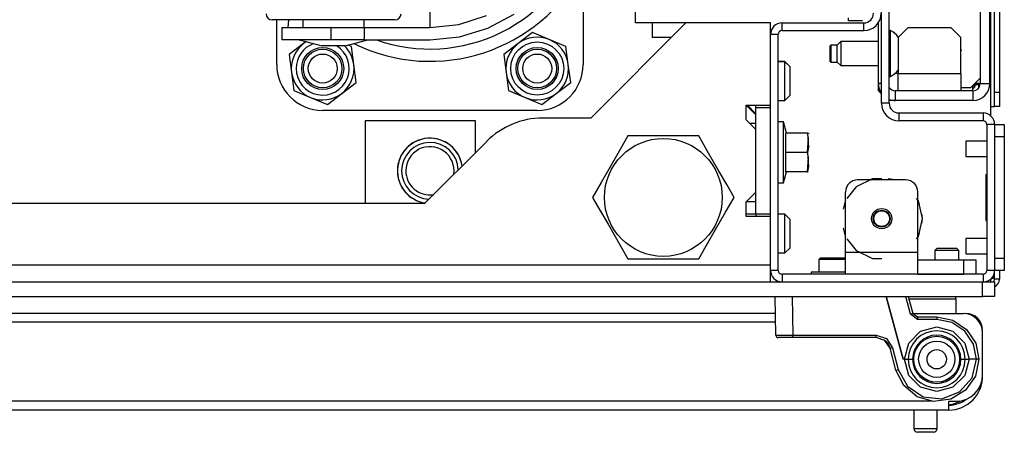
# Model space of a CAD drawing. Extents: x -169 to 90, y -65 to 174.
# Drawn here: x -69 to -61, y -64 to -61 of the extents above; entities that cross this region are included whole.
import ezdxf

# ---------------------------------------------------------------- set-up
doc = ezdxf.new("R2010")
doc.units = 0
doc.header["$MEASUREMENT"] = 0
doc.layers.add('TFR-TRI', color=7, linetype='CONTINUOUS')

msp = doc.modelspace()

# ---------------------------------------------------------------- linework, layer by layer
at = {"layer": 'TFR-TRI', "color": 132, "linetype": 'CONTINUOUS'}
for p, q in [((-63.8454, -60.8776), (-63.8454, -57.9288)), ((-63.434, -60.8776), (-64.2096, -61.6532)), ((-63.7096, -60.8776), (-63.8454, -60.8776)), ((-62.745, -60.8776), (-63.434, -60.8776)), ((-62.745, -61.5489), (-62.745, -60.8776)), ((-62.9419, -61.667), (-62.9419, -61.5489)), ((-62.9419, -61.5489), (-62.745, -61.5489)), ((-62.8631, -61.6276), (-62.9419, -61.5489)), ((-66.0511, -61.6749), (-66.0511, -62.3501)), ((-65.1515, -61.6749), (-66.0511, -61.6749)), ((-65.1515, -61.934), (-65.1515, -61.6749)), ((-64.2096, -61.6532), (-64.6033, -61.6532)), ((-62.8631, -61.7458), (-62.9419, -61.667)), ((-62.8631, -62.2576), (-62.8631, -61.7458)), ((-65.0599, -61.8424), (-65.5676, -62.3501)), ((-62.9419, -62.3363), (-62.8631, -62.2576)), ((-65.5676, -62.3501), (-79.6508, -62.3501)), ((-62.9419, -62.4544), (-62.9419, -62.3363)), ((-62.8631, -62.3363), (-62.9419, -62.3363)), ((-62.745, -62.4544), (-62.9419, -62.4544)), ((-62.745, -62.8501), (-62.745, -62.4544)), ((-62.745, -62.8501), (-82.4734, -62.8501)), ((-62.745, -62.9475), (-62.745, -62.8501)), ((-62.745, -62.9879), (-62.745, -62.9475))]:
    msp.add_line(p, q, dxfattribs=at)
at = {"layer": 'TFR-TRI', "color": 3, "linetype": 'CONTINUOUS'}
for p, q in [((-64.2726, -60.4357), (-64.2726, -61.2155)), ((-65.5241, -60.7155), (-65.5241, -60.8569)), ((-66.7704, -60.853), (-66.8085, -60.853)), ((-66.7726, -61.2155), (-66.7726, -60.8529)), ((-66.662, -60.853), (-66.7704, -60.853)), ((-66.6796, -60.9155), (-66.6745, -60.853)), ((-66.4998, -60.853), (-66.662, -60.853)), ((-66.5585, -60.8529), (-66.5585, -60.9154)), ((-66.3085, -60.853), (-66.4998, -60.853)), ((-66.1172, -60.853), (-66.3085, -60.853)), ((-65.955, -60.853), (-66.1172, -60.853)), ((-66.0585, -60.9154), (-66.0585, -60.8529)), ((-65.8466, -60.853), (-65.955, -60.853)), ((-65.8085, -60.853), (-65.8466, -60.853)), ((-65.5241, -60.8569), (-65.5241, -60.9155)), ((-65.2875, -60.8906), (-65.0614, -60.8171)), ((-65.0505, -60.9213), (-64.8365, -60.8069)), ((-66.7317, -60.9155), (-66.7317, -61.0154)), ((-66.7317, -60.9155), (-66.6781, -60.9155)), ((-66.6781, -60.9155), (-66.5317, -60.9155)), ((-66.5317, -60.9155), (-66.3317, -60.9155)), ((-66.3281, -60.9155), (-66.3317, -60.9155)), ((-66.3317, -60.9155), (-66.3317, -61.0154)), ((-66.3281, -61.0154), (-66.3281, -60.9155)), ((-66.3281, -60.9155), (-66.1848, -60.9155)), ((-66.1848, -60.9155), (-66.0605, -60.9155)), ((-66.0605, -60.9155), (-65.5241, -60.9155)), ((-66.0605, -60.9155), (-66.0605, -61.0154)), ((-65.5241, -60.9155), (-65.2875, -60.8906)), ((-65.2826, -60.9917), (-65.0505, -60.9213)), ((-61.7666, -60.9403), (-61.7765, -60.9403)), ((-61.7666, -60.976), (-61.7666, -60.9403)), ((-61.6249, -60.919), (-61.7037, -60.9977)), ((-61.2706, -60.919), (-61.6249, -60.919)), ((-61.1919, -60.9977), (-61.2706, -60.919)), ((-66.6781, -61.0154), (-66.7317, -61.0154)), ((-66.5317, -61.0154), (-66.6781, -61.0154)), ((-66.5885, -61.0154), (-66.4019, -61.0655)), ((-66.3317, -61.0154), (-66.5317, -61.0154)), ((-66.3281, -61.0154), (-66.3317, -61.0154)), ((-66.1848, -61.0154), (-66.3281, -61.0154)), ((-66.2151, -61.0655), (-66.0285, -61.0154)), ((-66.0605, -61.0154), (-66.1848, -61.0154)), ((-66.0605, -61.0154), (-65.5241, -61.0154)), ((-65.5241, -61.0154), (-65.2826, -60.9917)), ((-62.1702, -61.0289), (-62.1997, -61.0584)), ((-61.8651, -61.0289), (-62.1702, -61.0289)), ((-62.1702, -61.0289), (-62.1702, -61.0577)), ((-61.7666, -61.0695), (-61.7666, -60.976)), ((-61.7037, -60.9977), (-61.7037, -61.2891)), ((-61.1919, -61.2891), (-61.1919, -60.9977)), ((-66.3745, -61.0655), (-66.4019, -61.0655)), ((-66.3085, -61.0655), (-66.3745, -61.0655)), ((-66.2424, -61.0655), (-66.3085, -61.0655)), ((-66.2151, -61.0655), (-66.2424, -61.0655)), ((-62.2539, -61.0584), (-62.2588, -61.0633)), ((-62.2588, -61.0953), (-62.2588, -61.0633)), ((-62.2588, -61.1593), (-62.2588, -61.0953)), ((-62.1997, -61.0584), (-62.2539, -61.0584)), ((-62.2539, -61.0584), (-62.2539, -61.0786)), ((-62.2539, -61.0786), (-62.2539, -61.1273)), ((-62.1997, -61.0929), (-62.1997, -61.0584)), ((-62.1997, -61.1618), (-62.1997, -61.0929)), ((-62.1702, -61.0577), (-62.1702, -61.1273)), ((-61.7666, -61.1851), (-61.7666, -61.0695)), ((-61.1959, -61.0839), (-61.1884, -61.1044)), ((-62.2588, -61.1913), (-62.2588, -61.1593)), ((-62.2588, -61.1913), (-62.2539, -61.1962)), ((-62.2539, -61.1273), (-62.2539, -61.176)), ((-62.2539, -61.176), (-62.2539, -61.1962)), ((-62.2539, -61.1962), (-62.1997, -61.1962)), ((-62.1997, -61.1962), (-62.1997, -61.1618)), ((-62.1997, -61.1962), (-62.1702, -61.2257)), ((-62.1702, -61.1273), (-62.1702, -61.1969)), ((-62.1702, -61.1969), (-62.1702, -61.2257)), ((-61.7666, -61.2786), (-61.7666, -61.1851)), ((-62.1702, -61.2257), (-61.8651, -61.2257)), ((-61.7666, -61.3143), (-61.7666, -61.2786)), ((-61.7765, -61.3143), (-61.7666, -61.3143)), ((-61.7037, -61.2891), (-61.7285, -61.2891)), ((-61.7037, -61.2891), (-61.1919, -61.2891)), ((-61.7037, -61.3893), (-61.7037, -61.2891)), ((-61.1919, -61.2891), (-61.1919, -61.3893)), ((-61.1131, -61.4072), (-61.0344, -61.3284)), ((-61.7037, -61.4308), (-61.7037, -61.3893)), ((-61.1919, -61.3893), (-61.1919, -61.4308)), ((-61.1131, -61.4072), (-61.1919, -61.4072)), ((-64.6476, -61.5905), (-66.3976, -61.5905)), ((-60.9793, -61.8404), (-61.1505, -61.8404)), ((-61.1505, -61.8404), (-61.1505, -61.8587)), ((-61.1505, -61.8587), (-61.1505, -61.9029)), ((-61.1505, -61.9029), (-61.1505, -61.9471)), ((-61.1505, -61.9471), (-61.1505, -61.9654)), ((-61.1505, -61.9654), (-60.9793, -61.9654)), ((-60.9793, -62.6341), (-61.1505, -62.6341)), ((-61.1505, -62.6341), (-61.1505, -62.6524)), ((-61.1505, -62.6524), (-61.1505, -62.6966)), ((-61.1505, -62.6966), (-61.1505, -62.7408)), ((-61.1505, -62.7408), (-61.1505, -62.7591)), ((-61.1505, -62.7591), (-60.9793, -62.7591))]:
    msp.add_line(p, q, dxfattribs=at)
at = {"layer": 'TFR-TRI', "color": 173, "linetype": 'CONTINUOUS'}
for p, q in [((-61.8395, -61.5328), (-61.8395, -60.4068)), ((-61.7765, -61.5328), (-61.7765, -60.4068)), ((-62.6505, -60.9407), (-62.6505, -60.8777)), ((-62.6505, -60.8777), (-61.9832, -60.8777)), ((-61.9832, -60.9407), (-61.9832, -60.8777)), ((-62.6505, -60.9407), (-61.9832, -60.9407)), ((-62.682, -60.9722), (-62.745, -60.9722)), ((-62.682, -62.8934), (-62.682, -60.9722)), ((-62.745, -61.5686), (-62.745, -61.5489)), ((-61.7765, -61.5328), (-61.8395, -61.5328)), ((-61.0108, -61.6116), (-61.6978, -61.6116)), ((-61.6978, -61.6116), (-61.6978, -61.6745)), ((-61.0108, -61.6745), (-61.6978, -61.6745)), ((-61.0108, -61.6116), (-61.0108, -61.6745)), ((-60.9793, -61.706), (-60.9793, -62.8934)), ((-60.9163, -61.706), (-60.9793, -61.706)), ((-60.9163, -61.706), (-60.9163, -62.8934)), ((-62.745, -62.4544), (-62.745, -62.4347)), ((-62.745, -62.8934), (-62.745, -62.8501)), ((-62.682, -62.8934), (-62.745, -62.8934)), ((-61.0108, -62.9249), (-62.6505, -62.9249)), ((-62.6505, -62.9249), (-62.6505, -62.9879)), ((-61.0108, -62.9249), (-61.0108, -62.9879)), ((-60.9163, -62.8934), (-60.9793, -62.8934))]:
    msp.add_line(p, q, dxfattribs=at)
at = {"layer": 'TFR-TRI', "color": 83, "linetype": 'CONTINUOUS'}
for p, q in [((-60.9478, -61.5588), (-60.9478, -60.5937)), ((-60.9163, -61.4406), (-60.9163, -60.5942)), ((-60.8769, -60.5942), (-60.8769, -61.4406)), ((-60.9163, -61.4406), (-60.8769, -61.4406)), ((-60.9163, -61.5242), (-60.9163, -61.4406)), ((-60.8769, -61.4406), (-60.8769, -61.5242)), ((-60.9478, -61.6356), (-60.9478, -61.5588)), ((-60.9478, -61.5588), (-60.9255, -61.5588)), ((-60.9255, -61.5588), (-60.9163, -61.5588)), ((-60.9163, -61.5588), (-60.9163, -61.5242)), ((-60.8769, -61.5588), (-60.9163, -61.5588)), ((-60.8769, -61.5242), (-60.8769, -61.5588))]:
    msp.add_line(p, q, dxfattribs=at)
at = {"layer": 'TFR-TRI', "color": 151, "linetype": 'CONTINUOUS'}
for p, q in [((-61.0344, -60.6631), (-61.0344, -61.3717)), ((-60.9556, -61.3717), (-60.9556, -60.6631)), ((-61.8651, -61.3717), (-61.8651, -60.8773)), ((-61.8651, -61.4308), (-61.8651, -61.3717)), ((-61.8395, -61.3717), (-61.8651, -61.3717)), ((-61.8651, -61.4308), (-61.8395, -61.4564)), ((-61.0934, -61.4308), (-61.7273, -61.4308)), ((-61.7273, -61.4308), (-61.7273, -61.5095)), ((-61.0934, -61.4308), (-61.0934, -61.3875)), ((-61.0934, -61.4308), (-61.0934, -61.5095)), ((-61.0464, -61.3717), (-61.0777, -61.3717)), ((-61.0344, -61.3717), (-61.0464, -61.3717)), ((-61.0344, -61.3717), (-60.9556, -61.3717)), ((-61.7273, -61.5095), (-61.7765, -61.5095)), ((-61.0934, -61.5095), (-61.7273, -61.5095))]:
    msp.add_line(p, q, dxfattribs=at)
at = {"layer": 'TFR-TRI', "color": 215, "linetype": 'CONTINUOUS'}
for p, q in [((-63.434, -60.8776), (-63.7096, -60.8776)), ((-63.7096, -60.8776), (-63.7096, -60.9958)), ((-63.5521, -60.9958), (-63.7096, -60.9958)), ((-62.8631, -61.5686), (-62.8631, -61.5489)), ((-62.8631, -62.4347), (-62.8631, -61.5686)), ((-62.745, -61.5686), (-62.8631, -61.5686)), ((-62.745, -62.4347), (-62.745, -61.5686)), ((-62.8631, -61.6965), (-62.9124, -61.6965)), ((-62.8631, -62.4347), (-62.8631, -62.4544)), ((-62.745, -62.4347), (-62.8631, -62.4347))]:
    msp.add_line(p, q, dxfattribs=at)
at = {"layer": 'TFR-TRI', "color": 2, "linetype": 'CONTINUOUS'}
for p in [(-62.1112, -60.8357), (-61.9931, -60.8606)]:
    msp.add_line(p, (-62.1112, -60.8606), dxfattribs=at)
at = {"layer": 'TFR-TRI', "color": 252, "linetype": 'CONTINUOUS'}
for p, q in [((-64.686, -60.9562), (-64.8033, -61.0461)), ((-64.5496, -61.0128), (-64.686, -60.9562)), ((-66.5328, -61.0304), (-66.5533, -61.0461)), ((-64.4131, -61.0694), (-64.5496, -61.0128)), ((-66.5533, -61.0461), (-66.6705, -61.136)), ((-66.1631, -61.0694), (-66.1893, -61.0585)), ((-66.1439, -61.2159), (-66.1631, -61.0694)), ((-64.8033, -61.0461), (-64.9205, -61.136)), ((-64.3939, -61.2159), (-64.4131, -61.0694)), ((-66.6705, -61.136), (-66.6513, -61.2825)), ((-64.9205, -61.136), (-64.9013, -61.2825)), ((-66.1246, -61.3624), (-66.1439, -61.2159)), ((-64.3746, -61.3624), (-64.3939, -61.2159)), ((-66.6513, -61.2825), (-66.6321, -61.429)), ((-64.9013, -61.2825), (-64.8821, -61.429)), ((-66.6321, -61.429), (-66.4956, -61.4856)), ((-66.2419, -61.4523), (-66.1246, -61.3624)), ((-64.8821, -61.429), (-64.7456, -61.4856)), ((-64.4919, -61.4523), (-64.3746, -61.3624)), ((-66.4956, -61.4856), (-66.3591, -61.5422)), ((-66.3591, -61.5422), (-66.2419, -61.4523)), ((-64.7456, -61.4856), (-64.6091, -61.5422)), ((-64.6091, -61.5422), (-64.4919, -61.4523)), ((-61.9116, -62.1478), (-62.045, -62.212)), ((-61.6407, -62.1572), (-62.0344, -62.1572)), ((-61.8911, -62.1483), (-61.9447, -62.1572)), ((-61.8911, -62.1483), (-61.9447, -62.1572)), ((-61.8911, -62.1483), (-61.9447, -62.1572)), ((-61.8376, -62.1478), (-61.9116, -62.1478)), ((-61.7304, -62.1572), (-61.784, -62.1483)), ((-61.7304, -62.1572), (-61.784, -62.1483)), ((-61.7304, -62.1572), (-61.784, -62.1483)), ((-62.045, -62.212), (-62.1219, -62.3085)), ((-62.1328, -62.3189), (-62.1515, -62.3955)), ((-62.1328, -62.3189), (-62.1515, -62.3955)), ((-62.1328, -62.3189), (-62.1515, -62.3955)), ((-62.1328, -62.7477), (-62.1328, -62.2556)), ((-61.5378, -62.3278), (-61.5532, -62.3085)), ((-61.5423, -62.7477), (-61.5423, -62.2556)), ((-61.5283, -62.3561), (-61.5423, -62.3189)), ((-61.5283, -62.3561), (-61.5423, -62.3189)), ((-61.5283, -62.3561), (-61.5423, -62.3189)), ((-61.5049, -62.4721), (-61.5378, -62.3278)), ((-61.5378, -62.6165), (-61.5049, -62.4721)), ((-61.5049, -62.4721), (-61.5096, -62.4327)), ((-61.5049, -62.4721), (-61.5096, -62.4327)), ((-61.5049, -62.4721), (-61.5096, -62.4327)), ((-61.5096, -62.5116), (-61.5049, -62.4721)), ((-61.5096, -62.5116), (-61.5049, -62.4721)), ((-61.5096, -62.5116), (-61.5049, -62.4721)), ((-62.1515, -62.5488), (-62.1328, -62.6254)), ((-62.1515, -62.5488), (-62.1328, -62.6254)), ((-62.1515, -62.5488), (-62.1328, -62.6254)), ((-62.1219, -62.6358), (-62.045, -62.7322)), ((-61.5532, -62.6358), (-61.5378, -62.6165)), ((-61.5423, -62.6254), (-61.5283, -62.5882)), ((-61.5423, -62.6254), (-61.5283, -62.5882)), ((-61.5423, -62.6254), (-61.5283, -62.5882)), ((-62.336, -62.791), (-62.351, -62.806)), ((-62.351, -62.806), (-62.351, -62.9091)), ((-62.3171, -62.806), (-62.351, -62.806)), ((-62.336, -62.791), (-62.2856, -62.791)), ((-62.2352, -62.806), (-62.3171, -62.806)), ((-62.2856, -62.791), (-62.1848, -62.791)), ((-62.1754, -62.806), (-62.2352, -62.806)), ((-62.1848, -62.791), (-62.1343, -62.791)), ((-62.1328, -62.806), (-62.1754, -62.806)), ((-62.1328, -62.7926), (-62.1343, -62.791)), ((-61.5423, -62.7477), (-62.1328, -62.7477)), ((-62.1328, -62.873), (-62.1328, -62.7477)), ((-62.045, -62.7322), (-61.9116, -62.7965)), ((-61.9116, -62.7965), (-61.8376, -62.7965)), ((-61.5423, -62.873), (-61.5423, -62.7477)), ((-62.1328, -62.9249), (-62.1328, -62.873)), ((-61.5423, -62.8068), (-61.1683, -62.8068)), ((-61.5423, -62.9249), (-61.5423, -62.873)), ((-61.1683, -62.8068), (-61.0987, -62.8068)), ((-61.1683, -62.9249), (-61.1683, -62.8068)), ((-61.0987, -62.8068), (-61.0698, -62.8068)), ((-61.0698, -62.8068), (-61.0698, -62.9249)), ((-61.5423, -62.9249), (-62.1328, -62.9249)), ((-61.5423, -62.9249), (-61.1683, -62.9249)), ((-61.0987, -62.9249), (-61.1683, -62.9249)), ((-61.0698, -62.9249), (-61.0987, -62.9249))]:
    msp.add_line(p, q, dxfattribs=at)
at = {"layer": 'TFR-TRI', "color": 251, "linetype": 'CONTINUOUS'}
for p, q in [((-62.6269, -61.1926), (-62.682, -61.1926)), ((-62.6269, -61.1946), (-62.682, -61.1946)), ((-62.5876, -61.232), (-62.6269, -61.1926)), ((-62.6269, -61.1931), (-62.6269, -61.1926)), ((-62.6269, -61.1946), (-62.6269, -61.1931)), ((-62.5876, -61.2339), (-62.6269, -61.1946)), ((-62.6269, -61.2407), (-62.6269, -61.1946)), ((-62.6269, -61.3521), (-62.6269, -61.2407)), ((-62.5876, -61.232), (-62.5876, -61.2325)), ((-62.5876, -61.2325), (-62.5876, -61.2339)), ((-62.5876, -61.2339), (-62.5876, -61.2685)), ((-62.5876, -61.2685), (-62.5876, -61.3521)), ((-62.6269, -61.4634), (-62.6269, -61.3521)), ((-62.5876, -61.3521), (-62.5876, -61.4356)), ((-62.5876, -61.4356), (-62.5876, -61.4702)), ((-62.682, -61.5095), (-62.6269, -61.5095)), ((-62.6269, -61.5095), (-62.6269, -61.4634)), ((-62.6269, -61.5095), (-62.5876, -61.4702)), ((-62.8631, -62.4367), (-62.9419, -62.4367)), ((-62.6269, -62.4367), (-62.682, -62.4367)), ((-62.6269, -62.4367), (-62.682, -62.4367)), ((-62.5876, -62.4761), (-62.6269, -62.4367)), ((-62.5876, -62.4761), (-62.6269, -62.4367)), ((-62.6269, -62.4829), (-62.6269, -62.4367)), ((-62.6269, -62.5942), (-62.6269, -62.4829)), ((-62.5876, -62.4761), (-62.5876, -62.5107)), ((-62.5876, -62.5107), (-62.5876, -62.5942)), ((-62.6269, -62.7056), (-62.6269, -62.5942)), ((-62.5876, -62.5942), (-62.5876, -62.6777)), ((-62.6269, -62.7517), (-62.6269, -62.7056)), ((-62.6269, -62.7517), (-62.5876, -62.7123)), ((-62.5876, -62.6777), (-62.5876, -62.7123)), ((-61.3848, -62.7123), (-61.4045, -62.732)), ((-61.3848, -62.7123), (-61.3454, -62.7123)), ((-61.3454, -62.7123), (-61.2667, -62.7123)), ((-61.2667, -62.7123), (-61.2273, -62.7123)), ((-61.2076, -62.732), (-61.2273, -62.7123)), ((-62.682, -62.7517), (-62.6269, -62.7517)), ((-61.4045, -62.732), (-61.4045, -62.8068)), ((-61.3757, -62.732), (-61.4045, -62.732)), ((-61.3061, -62.732), (-61.3757, -62.732)), ((-61.2364, -62.732), (-61.3061, -62.732)), ((-61.2076, -62.732), (-61.2364, -62.732)), ((-61.2076, -62.8068), (-61.2076, -62.732))]:
    msp.add_line(p, q, dxfattribs=at)
at = {"layer": 'TFR-TRI', "color": 11, "linetype": 'CONTINUOUS'}
for p, q in [((-61.056, -61.3828), (-61.0887, -61.3828)), ((-61.0434, -61.3828), (-61.056, -61.3828)), ((-61.0434, -61.3828), (-61.0434, -61.3716))]:
    msp.add_line(p, q, dxfattribs=at)
at = {"layer": 'TFR-TRI', "color": 135, "linetype": 'CONTINUOUS'}
msp.add_line((-62.932, -61.5489), (-62.8631, -61.6178), dxfattribs=at)
at = {"layer": 'TFR-TRI', "color": 21, "linetype": 'CONTINUOUS'}
for p, q in [((-62.6387, -61.6847), (-62.682, -61.6847)), ((-62.6145, -61.7753), (-62.6387, -61.6847)), ((-62.6387, -61.7179), (-62.6387, -61.6847)), ((-62.6387, -61.8087), (-62.6387, -61.7179)), ((-62.6387, -61.9327), (-62.6387, -61.8087)), ((-62.621, -61.9327), (-62.621, -61.7753)), ((-62.4438, -61.7753), (-62.621, -61.7753)), ((-62.4351, -61.8174), (-62.4438, -61.7753)), ((-62.4368, -61.7753), (-62.4438, -61.7753)), ((-62.4438, -61.7753), (-62.4351, -61.8906)), ((-62.4438, -61.9327), (-62.4351, -61.8174)), ((-62.4378, -61.7753), (-62.4368, -61.7753)), ((-62.4301, -61.7805), (-62.4325, -61.7753)), ((-62.4351, -61.8906), (-62.4438, -61.9327)), ((-62.6387, -62.0568), (-62.6387, -61.9327)), ((-62.621, -62.0902), (-62.621, -61.9327)), ((-62.4438, -61.9327), (-62.621, -61.9327)), ((-62.4438, -61.9327), (-62.4351, -62.0481)), ((-62.4351, -61.9748), (-62.4438, -61.9327)), ((-62.4438, -62.0902), (-62.4351, -61.9748)), ((-62.6387, -62.1475), (-62.6387, -62.0568)), ((-62.4351, -62.0481), (-62.4438, -62.0902)), ((-62.6387, -62.1808), (-62.6145, -62.0902)), ((-62.6387, -62.1808), (-62.6387, -62.1475)), ((-62.4438, -62.0902), (-62.621, -62.0902)), ((-62.4438, -62.0902), (-62.4368, -62.0902)), ((-62.4368, -62.0902), (-62.4378, -62.0902)), ((-62.682, -62.1808), (-62.6387, -62.1808)), ((-62.4123, -62.9091), (-62.4123, -62.9249)), ((-62.3605, -62.9091), (-62.4123, -62.9091)), ((-62.2352, -62.9091), (-62.3605, -62.9091)), ((-62.1815, -62.9091), (-62.2352, -62.9091)), ((-62.1328, -62.9091), (-62.1815, -62.9091)), ((-84.2037, -62.9879), (-61.0147, -62.9879)), ((-61.0147, -62.9879), (-60.9451, -62.9879)), ((-61.0147, -63.106), (-61.0147, -62.9879)), ((-60.9451, -62.9879), (-60.9163, -62.9879)), ((-60.9163, -62.9879), (-60.9163, -63.106)), ((-84.2037, -63.106), (-61.0147, -63.106)), ((-60.9451, -63.106), (-61.0147, -63.106)), ((-60.9163, -63.106), (-60.9451, -63.106))]:
    msp.add_line(p, q, dxfattribs=at)
at = {"layer": 'TFR-TRI', "color": 46, "linetype": 'CONTINUOUS'}
for p, q in [((-60.9163, -61.7048), (-60.9163, -61.7044)), ((-60.9163, -61.7044), (-60.8769, -61.7044)), ((-60.9163, -61.706), (-60.9163, -61.7048)), ((-60.8769, -61.7044), (-60.8769, -61.7048)), ((-60.8769, -61.7048), (-60.8769, -61.706)), ((-60.9478, -62.9643), (-60.9485, -62.9643)), ((-60.9478, -62.9643), (-60.9478, -62.9639)), ((-60.9478, -62.9772), (-60.9478, -62.9643)), ((-60.9163, -62.9643), (-60.9163, -62.8934)), ((-60.8769, -62.9643), (-60.9163, -62.9643)), ((-60.8769, -62.8934), (-60.8769, -62.9643)), ((-60.9478, -62.9879), (-60.9478, -62.9772))]:
    msp.add_line(p, q, dxfattribs=at)
at = {"layer": 'TFR-TRI', "color": 124, "linetype": 'CONTINUOUS'}
for p, q in [((-60.9163, -61.706), (-60.8376, -61.706)), ((-60.8376, -61.706), (-60.8376, -61.7349)), ((-60.8376, -61.7349), (-60.8376, -61.8045)), ((-60.9163, -61.8045), (-60.9163, -62.795)), ((-60.8376, -61.8045), (-60.9163, -61.8045)), ((-60.8376, -61.8045), (-60.8376, -62.795)), ((-60.9871, -62.1127), (-60.9793, -62.1127)), ((-60.9871, -62.1127), (-60.9871, -62.4868)), ((-60.9871, -62.4868), (-60.9793, -62.4868)), ((-60.9163, -62.795), (-60.8376, -62.795)), ((-60.8376, -62.795), (-60.8376, -62.8646)), ((-60.8376, -62.8646), (-60.8376, -62.8934)), ((-60.8376, -62.8934), (-60.9163, -62.8934))]:
    msp.add_line(p, q, dxfattribs=at)
at = {"layer": 'TFR-TRI', "color": 44, "linetype": 'CONTINUOUS'}
for p, q in [((-63.9077, -61.7989), (-63.9679, -61.9031)), ((-63.8458, -61.7989), (-63.9077, -61.7989)), ((-63.6351, -61.7989), (-63.8458, -61.7989)), ((-63.4332, -61.7989), (-63.6351, -61.7989)), ((-63.3304, -61.7989), (-63.4332, -61.7989)), ((-63.2611, -61.919), (-63.3304, -61.7989)), ((-63.9679, -61.9031), (-64.0339, -62.0175)), ((-63.1679, -62.0803), (-63.2611, -61.919)), ((-64.0339, -62.0175), (-64.1271, -62.1789)), ((-63.1019, -62.1947), (-63.1679, -62.0803)), ((-64.1271, -62.1789), (-64.1964, -62.2989)), ((-63.0417, -62.2989), (-63.1019, -62.1947)), ((-64.1964, -62.2989), (-64.1362, -62.4031)), ((-63.111, -62.419), (-63.0417, -62.2989)), ((-64.1362, -62.4031), (-64.0702, -62.5175)), ((-63.2042, -62.5803), (-63.111, -62.419)), ((-64.0702, -62.5175), (-63.977, -62.6789)), ((-63.2702, -62.6947), (-63.2042, -62.5803)), ((-63.977, -62.6789), (-63.9077, -62.7989)), ((-63.3304, -62.7989), (-63.2702, -62.6947)), ((-63.9077, -62.7989), (-63.8458, -62.7989)), ((-63.8458, -62.7989), (-63.6351, -62.7989)), ((-63.6351, -62.7989), (-63.4332, -62.7989)), ((-63.4332, -62.7989), (-63.3304, -62.7989)), ((-60.9312, -62.9603), (-60.9442, -62.9603)), ((-60.9312, -62.9445), (-60.9312, -62.9603))]:
    msp.add_line(p, q, dxfattribs=at)
at = {"layer": 'TFR-TRI', "color": 63, "linetype": 'CONTINUOUS'}
for p, q in [((-62.7007, -63.4213), (-62.7062, -63.106)), ((-62.5684, -63.106), (-62.563, -63.4211)), ((-61.6638, -63.6178), (-61.801, -63.106)), ((-61.801, -63.106), (-61.6638, -63.6178)), ((-61.6026, -63.2491), (-61.6409, -63.106)), ((-61.6206, -63.106), (-61.5836, -63.2441)), ((-61.5891, -63.2456), (-61.6026, -63.2491)), ((-61.5455, -63.2929), (-61.6026, -63.2491)), ((-61.5836, -63.2441), (-61.5891, -63.2456)), ((-61.5836, -63.2441), (-61.5455, -63.2733)), ((-61.5455, -63.2733), (-61.3887, -63.2733)), ((-61.5455, -63.2733), (-61.5455, -63.2791)), ((-61.5455, -63.2791), (-61.5455, -63.2929)), ((-61.3887, -63.2733), (-61.2569, -63.2995)), ((-61.3887, -63.2733), (-61.3887, -63.2791)), ((-61.3887, -63.2791), (-61.3887, -63.2929)), ((-61.3887, -63.2929), (-61.5455, -63.2929)), ((-61.5205, -63.39), (-61.3887, -63.3548)), ((-61.2644, -63.3176), (-61.3887, -63.2929)), ((-61.3887, -63.3548), (-61.257, -63.39)), ((-61.159, -63.3881), (-61.2644, -63.3176)), ((-61.2569, -63.2995), (-61.1452, -63.3742)), ((-62.7007, -63.4213), (-62.6604, -63.4213)), ((-62.6465, -63.4406), (-62.6811, -63.4406)), ((-62.6604, -63.4213), (-62.563, -63.4211)), ((-62.563, -63.4406), (-62.6465, -63.4406)), ((-62.563, -63.4211), (-61.8835, -63.4211)), ((-62.563, -63.4349), (-62.563, -63.4211)), ((-62.563, -63.4406), (-62.563, -63.4349)), ((-61.8835, -63.4406), (-62.563, -63.4406)), ((-61.8835, -63.4211), (-61.7996, -63.4496)), ((-61.8835, -63.4349), (-61.8835, -63.4211)), ((-61.8835, -63.4406), (-61.8835, -63.4349)), ((-61.8116, -63.465), (-61.8835, -63.4406)), ((-61.6172, -63.4862), (-61.5205, -63.39)), ((-61.257, -63.39), (-61.1603, -63.4862)), ((-61.0886, -63.4935), (-61.159, -63.3881)), ((-61.1452, -63.3742), (-61.0705, -63.4859)), ((-61.8232, -63.4572), (-61.8045, -63.471)), ((-61.7694, -63.5282), (-61.8116, -63.465)), ((-61.8045, -63.471), (-61.7832, -63.4963)), ((-61.7996, -63.4496), (-61.7504, -63.5233)), ((-61.7832, -63.4963), (-61.7695, -63.5278)), ((-61.7695, -63.5278), (-61.7694, -63.5282)), ((-61.7694, -63.5282), (-61.7638, -63.5268)), ((-61.7215, -63.707), (-61.7694, -63.5282)), ((-61.7638, -63.5268), (-61.7504, -63.5233)), ((-61.7504, -63.5233), (-61.7025, -63.702)), ((-61.653, -63.6178), (-61.6172, -63.4862)), ((-61.1603, -63.4862), (-61.1245, -63.6178)), ((-61.0639, -63.6178), (-61.0886, -63.4935)), ((-61.0705, -63.4859), (-61.0442, -63.6178)), ((-61.653, -63.6178), (-61.6638, -63.6178)), ((-61.6168, -63.7489), (-61.653, -63.6178)), ((-61.653, -63.6178), (-61.6209, -63.6178)), ((-61.6209, -63.6178), (-61.5856, -63.6178)), ((-61.1919, -63.6178), (-61.1566, -63.6178)), ((-61.1245, -63.6178), (-61.1607, -63.7489)), ((-61.1566, -63.6178), (-61.1245, -63.6178)), ((-61.0639, -63.6178), (-61.1245, -63.6178)), ((-61.1006, -63.7678), (-61.0639, -63.6178)), ((-61.0442, -63.6178), (-61.073, -63.7555)), ((-61.0574, -63.6178), (-61.0639, -63.6178)), ((-61.0516, -63.6178), (-61.0574, -63.6178)), ((-61.0472, -63.6178), (-61.0516, -63.6178)), ((-61.0447, -63.6178), (-61.0472, -63.6178)), ((-61.0442, -63.6178), (-61.0447, -63.6178)), ((-61.7215, -63.707), (-61.7159, -63.7056)), ((-61.658, -63.8326), (-61.7215, -63.707)), ((-61.7159, -63.7056), (-61.7025, -63.702)), ((-61.7025, -63.702), (-61.6282, -63.8374)), ((-61.5201, -63.8446), (-61.6168, -63.7489)), ((-61.1607, -63.7489), (-61.2573, -63.8446)), ((-61.2023, -63.884), (-61.1006, -63.7678)), ((-61.073, -63.7555), (-61.1544, -63.8703)), ((-61.5497, -63.9224), (-61.658, -63.8326)), ((-61.6282, -63.8374), (-61.4998, -63.9232)), ((-61.3887, -63.8796), (-61.5201, -63.8446)), ((-61.2573, -63.8446), (-61.3887, -63.8796)), ((-61.4145, -63.9613), (-61.5497, -63.9224)), ((-61.4998, -63.9232), (-61.3462, -63.94)), ((-61.3462, -63.94), (-61.2023, -63.884)), ((-61.1544, -63.8703), (-61.2749, -63.943)), ((-61.2749, -63.943), (-61.4145, -63.9613))]:
    msp.add_line(p, q, dxfattribs=at)
at = {"layer": 'TFR-TRI', "color": 5, "linetype": 'CONTINUOUS'}
for p, q in [((-61.5504, -63.1275), (-61.6148, -63.1275)), ((-61.4803, -63.1275), (-61.5504, -63.1275)), ((-61.3553, -63.1275), (-61.4803, -63.1275)), ((-61.2638, -63.1275), (-61.3553, -63.1275)), ((-61.2303, -63.1275), (-61.2638, -63.1275)), ((-61.2303, -63.2438), (-61.2303, -63.1275)), ((-61.5743, -64.0312), (-61.5743, -64.1825)), ((-61.3863, -64.1825), (-61.3863, -64.0312)), ((-61.5743, -64.1825), (-61.5273, -64.1825)), ((-61.5255, -64.2125), (-61.5443, -64.2125)), ((-61.5273, -64.1825), (-61.4333, -64.1825)), ((-61.4803, -64.2125), (-61.5255, -64.2125)), ((-61.435, -64.2125), (-61.4803, -64.2125)), ((-61.4163, -64.2125), (-61.435, -64.2125)), ((-61.4333, -64.1825), (-61.3863, -64.1825))]:
    msp.add_line(p, q, dxfattribs=at)
at = {"layer": 'TFR-TRI', "color": 22, "linetype": 'CONTINUOUS'}
for p, q in [((-62.7039, -63.2438), (-71.0423, -63.2438)), ((-61.5836, -63.2438), (-61.1722, -63.2438)), ((-61.1525, -63.2438), (-61.1525, -63.245)), ((-61.1328, -63.2438), (-61.1328, -63.2452)), ((-62.7027, -63.3147), (-71.0423, -63.3147)), ((-61.0147, -63.3816), (-61.0159, -63.3816)), ((-61.0147, -63.7438), (-61.0147, -63.4013)), ((-61.0147, -63.7556), (-61.015, -63.7556)), ((-61.4255, -63.9603), (-72.4596, -63.9603)), ((-61.2903, -64.0104), (-61.2903, -63.9603)), ((-61.2903, -63.9603), (-61.2312, -63.9603)), ((-61.2903, -64.0312), (-61.2903, -64.0104)), ((-61.2903, -64.0312), (-72.4596, -64.0312))]:
    msp.add_line(p, q, dxfattribs=at)
at = {"layer": 'TFR-TRI', "color": 252, "linetype": 'CONTINUOUS'}
for centre, radius in [((-64.6476, -61.2492), 0.2165), ((-66.3976, -61.2492), 0.1713), ((-64.6476, -61.2492), 0.1713), ((-61.8376, -62.4721), 0.0827)]:
    msp.add_circle(centre, radius, dxfattribs=at)
at = {"layer": 'TFR-TRI', "color": 150, "linetype": 'CONTINUOUS'}
for centre, radius in [((-66.3976, -61.2492), 0.1575), ((-64.6476, -61.2492), 0.1575), ((-66.3976, -61.2492), 0.1181), ((-64.6476, -61.2492), 0.1181)]:
    msp.add_circle(centre, radius, dxfattribs=at)
at = {"layer": 'TFR-TRI', "color": 44, "linetype": 'CONTINUOUS'}
msp.add_circle((-63.619, -62.2989), 0.4803, dxfattribs=at)
at = {"layer": 'TFR-TRI', "color": 3, "linetype": 'CONTINUOUS'}
for radius in [0.0689, 0.064]:
    msp.add_circle((-61.8376, -62.4721), radius, dxfattribs=at)
at = {"layer": 'TFR-TRI', "color": 153, "linetype": 'CONTINUOUS'}
for radius in [0.187, 0.1476, 0.0787]:
    msp.add_circle((-61.3887, -63.6178), radius, dxfattribs=at)
at = {"layer": 'TFR-TRI', "color": 3, "linetype": 'CONTINUOUS'}
for centre, radius, start, end in [((-65.5226, -59.778), 1.3125, 250.53841, 342.24721), ((-65.5226, -59.778), 1.4125, 243.89944, 332.24608), ((-66.8085, -60.8029), 0.05, 180, 270), ((-65.8085, -60.8029), 0.05, 270, 0), ((-61.8447, -61.0996), 0.1774, 36.0048, 63.86237), ((-66.3976, -61.2155), 0.375, 180, 270), ((-64.6476, -61.2155), 0.375, 270, 0), ((-61.8447, -61.1551), 0.1774, 296.13763, 322.66523), ((-65.5226, -62.0824), 0.265, 8.53312, 261.46688), ((-65.5226, -62.0824), 0.2309, 1.99688, 180), ((-65.5226, -62.0824), 0.1969, 351.87187, 180), ((-65.5226, -62.0824), 0.2309, 180, 268.00312), ((-65.5226, -62.0824), 0.1969, 180, 278.13375)]:
    msp.add_arc(centre, radius, start, end, dxfattribs=at)
at = {"layer": 'TFR-TRI', "color": 173, "linetype": 'CONTINUOUS'}
for centre, radius, start, end in [((-62.6505, -60.9722), 0.0945, 90, 180), ((-61.9832, -60.799), 0.1417, 270, 0), ((-61.9832, -60.799), 0.0787, 270, 0), ((-62.6505, -60.9722), 0.0315, 90, 180), ((-61.6978, -61.5328), 0.1417, 180, 270), ((-61.6978, -61.5328), 0.0787, 180, 270), ((-61.0108, -61.706), 0.0945, 0, 90), ((-61.0108, -61.706), 0.0315, 0, 90), ((-62.6505, -62.8934), 0.0945, 180, 268.18734), ((-62.6505, -62.8934), 0.0315, 180, 270), ((-61.0108, -62.8934), 0.0315, 270, 0), ((-61.0108, -62.8934), 0.0945, 271.81266, 0)]:
    msp.add_arc(centre, radius, start, end, dxfattribs=at)
at = {"layer": 'TFR-TRI', "color": 252, "linetype": 'CONTINUOUS'}
for centre, radius, start, end in [((-66.3976, -61.2492), 0.2559, 121.42951, 127.47733), ((-64.6476, -61.2492), 0.2559, 67.47733, 127.47733), ((-64.6476, -61.2492), 0.2559, 7.47733, 67.47733), ((-66.3976, -61.2492), 0.2559, 127.47733, 187.47733), ((-66.3976, -61.2492), 0.2165, 110.4525, 180), ((-66.3976, -61.2492), 0.2165, 180, 58.05563), ((-66.3976, -61.2492), 0.2559, 7.47733, 45.89232), ((-64.6476, -61.2492), 0.2559, 127.47733, 187.47733), ((-66.3976, -61.2492), 0.2559, 307.47733, 7.47733), ((-64.6476, -61.2492), 0.2559, 307.47733, 7.47733), ((-66.3976, -61.2492), 0.2559, 187.47733, 247.47733), ((-64.6476, -61.2492), 0.2559, 187.47733, 247.47733), ((-66.3976, -61.2492), 0.2559, 247.47733, 307.47733), ((-64.6476, -61.2492), 0.2559, 247.47733, 307.47733), ((-62.0344, -62.2556), 0.0984, 90, 180), ((-61.6407, -62.2556), 0.0984, 0, 90)]:
    msp.add_arc(centre, radius, start, end, dxfattribs=at)
at = {"layer": 'TFR-TRI', "color": 151, "linetype": 'CONTINUOUS'}
for centre, radius, start, end in [((-61.7273, -61.3717), 0.1378, 180, 215.48391), ((-61.7273, -61.3717), 0.0591, 213.55734, 270), ((-61.0934, -61.3717), 0.0591, 270, 0), ((-61.0934, -61.3717), 0.1378, 270, 0), ((-61.7273, -61.3717), 0.1378, 249.075, 270), ((-61.3297, -63.7162), 0.2756, 278.21391, 298.89141)]:
    msp.add_arc(centre, radius, start, end, dxfattribs=at)
at = {"layer": 'TFR-TRI', "color": 11, "linetype": 'CONTINUOUS'}
for radius, start in [(0.0315, 294.36328), (0.063, 328.50703)]:
    msp.add_arc((-61.1064, -61.3828), radius, start, 0, dxfattribs=at)
at = {"layer": 'TFR-TRI', "color": 22, "linetype": 'CONTINUOUS'}
for centre, radius, start, end in [((-61.1379, -61.3513), 0.063, 314.93109, 329.99906), ((-61.1722, -63.4013), 0.1575, 0, 90), ((-61.1525, -63.3816), 0.1378, 0, 90), ((-61.2903, -63.7556), 0.2756, 270, 0), ((-61.2312, -63.7438), 0.2165, 270, 0), ((-61.2903, -63.7556), 0.2362, 270, 307.45969)]:
    msp.add_arc(centre, radius, start, end, dxfattribs=at)
at = {"layer": 'TFR-TRI', "color": 132, "linetype": 'CONTINUOUS'}
msp.add_arc((-64.6033, -62.2989), 0.6457, 90, 135, dxfattribs=at)
at = {"layer": 'TFR-TRI', "color": 135, "linetype": 'CONTINUOUS'}
for start, end in [(8.65687, 180), (180, 261.34313)]:
    msp.add_arc((-65.5226, -62.0824), 0.2657, start, end, dxfattribs=at)
at = {"layer": 'TFR-TRI', "color": 46, "linetype": 'CONTINUOUS'}
for radius, start in [(0.0315, 311.40984), (0.0709, 296.38828)]:
    msp.add_arc((-60.9478, -62.9643), radius, start, 0, dxfattribs=at)
at = {"layer": 'TFR-TRI', "color": 5, "linetype": 'CONTINUOUS'}
for centre, radius, start, end in [((-61.2703, -63.1275), 0.04, 0, 32.50688), ((-61.5443, -64.1825), 0.03, 180, 270), ((-61.4163, -64.1825), 0.03, 270, 0)]:
    msp.add_arc(centre, radius, start, end, dxfattribs=at)
at = {"layer": 'TFR-TRI', "color": 63, "linetype": 'CONTINUOUS'}
for centre, radius, start, end in [((-62.6811, -63.421), 0.0197, 181, 270), ((-61.3887, -63.6178), 0.2322, 0, 180), ((-61.3887, -63.6178), 0.1969, 0, 180), ((-61.3887, -63.6178), 0.2322, 180, 0), ((-61.3887, -63.6178), 0.1969, 180, 0)]:
    msp.add_arc(centre, radius, start, end, dxfattribs=at)

doc.saveas('drawing.dxf')
